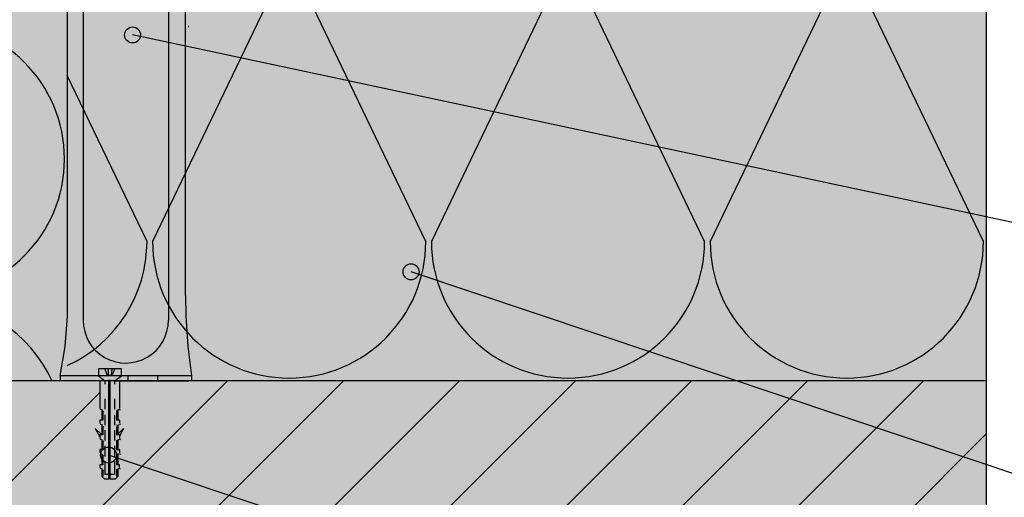
# Model space of a CAD drawing. Units: metres. Extents: x -15.66 to -13.56, y -40.05 to -37.08.
# Drawn here: x -15.13 to -14.83, y -38.83 to -38.68 of the extents above; entities that cross this region are included whole.
import ezdxf

# ---------------------------------------------------------------- set-up
doc = ezdxf.new("R2010")
doc.units = ezdxf.units.M
doc.layers.add('3_1_3_text', color=7, linetype='Continuous', lineweight=25)
doc.layers.add('3_1_3_vnitřní_roh', color=7, linetype='Continuous', lineweight=25)

# ---------------------------------------------------------------- blocks, each defined once
blk = doc.blocks.new('VZOROVÁ ČÁRA_2')
at = {"layer": '3_1_3_vnitřní_roh', "color": 0, "linetype": 'Continuous', "lineweight": 25}
for p, q in [((-15.04826, -38.66212), (-15.08906, -38.74712)), ((-15.00576, -38.74712), (-15.04656, -38.66212)), ((-14.96326, -38.66212), (-15.00406, -38.74712)), ((-14.92076, -38.74712), (-14.96156, -38.66212)), ((-14.87826, -38.66212), (-14.91906, -38.74712)), ((-14.83576, -38.74712), (-14.87656, -38.66212)), ((-15.09076, -38.74712), (-15.11507, -38.69648)), ((-14.83491, -38.78962), (-15.11507, -38.78962))]:
    blk.add_line(p, q, dxfattribs=at)
for centre, start, end in [((-14.83491, -38.66212), 90, 90), ((-15.13241, -38.74712), 294.6084, 0), ((-15.04741, -38.74712), 180, 0), ((-14.96241, -38.74712), 180, 0), ((-14.87741, -38.74712), 180, 0)]:
    blk.add_arc(centre, 0.04165, start, end, dxfattribs=at)
blk = doc.blocks.new('VZOROVÁ ČÁRA_3')
at = {"layer": '3_1_3_vnitřní_roh', "color": 0, "linetype": 'Continuous', "lineweight": 25}
for centre, start in [((-15.15757, -38.72196), 270), ((-15.15757, -38.80696), 24.6084)]:
    blk.add_arc(centre, 0.04165, start, 90, dxfattribs=at)

msp = doc.modelspace()

# ---------------------------------------------------------------- hatches: boundary and pattern name
at = {"layer": '3_1_3_text', "linetype": 'Continuous', "lineweight": 70, "true_color": 0x000000}
for points in [[(-15.09304, -38.68291), (-15.09393, -38.68202), (-15.09516, -38.68169), (-15.09638, -38.68202), (-15.09727, -38.68291), (-15.0976, -38.68413), (-15.09727, -38.68536), (-15.09638, -38.68625), (-15.09516, -38.68658), (-15.09393, -38.68625), (-15.09323, -38.68554), (-15.09311, -38.68562), (-15.09271, -38.68413)], [(-15.00815, -38.75516), (-15.00904, -38.75427), (-15.01027, -38.75394), (-15.01149, -38.75427), (-15.01238, -38.75516), (-15.01271, -38.75638), (-15.01238, -38.75761), (-15.01149, -38.7585), (-15.01027, -38.75883), (-15.00904, -38.7585), (-15.00833, -38.75779), (-15.00822, -38.75788), (-15.00782, -38.75638)], [(-15.10037, -38.81104), (-15.10126, -38.81015), (-15.10249, -38.80982), (-15.10371, -38.81015), (-15.1046, -38.81104), (-15.10493, -38.81226), (-15.1046, -38.81349), (-15.10371, -38.81438), (-15.10249, -38.81471), (-15.10126, -38.81438), (-15.10056, -38.81367), (-15.10044, -38.81375), (-15.10004, -38.81226)]]:
    msp.add_hatch(color=18, dxfattribs=at).paths.add_polyline_path(points)
at = {"layer": '3_1_3_vnitřní_roh', "linetype": 'Continuous', "lineweight": 25}
h = msp.add_hatch(dxfattribs=at)
h.set_pattern_fill('_RAFA_252', color=0, scale=0.01, style=0, pattern_type=2)
h.set_pattern_definition([(45, (0, 0), (-0.03535534, 0.03535534), []), (45, (-0.01768, 0.01768), (-0.03535534, 0.03535534), [])])
h.paths.add_polyline_path([(-15.29336, -38.60967), (-15.29562, -38.60904), (-15.30221, -38.60967), (-15.3069, -38.60967), (-15.30912, -38.60906), (-15.31135, -38.60967), (-15.31366, -38.60903), (-15.31428, -38.60903), (-15.31512, -38.60819), (-15.31512, -38.6067), (-15.31512, -38.60501), (-15.31428, -38.60416), (-15.31255, -38.60416), (-15.31212, -38.60374), (-15.30931, -38.60374), (-15.30811, -38.60416), (-15.30767, -38.60374), (-15.30323, -38.60374), (-15.30479, -38.60526), (-15.29418, -38.59948), (-15.29857, -38.60374), (-15.29576, -38.60374), (-15.29456, -38.60416), (-15.29412, -38.60374), (-15.28507, -38.60374), (-15.28507, -38.33946), (-15.51042, -38.33946), (-15.51042, -39.01497), (-14.83491, -39.01497), (-14.83491, -38.78962), (-15.09919, -38.78962), (-15.09919, -38.79867), (-15.09962, -38.79911), (-15.09962, -38.80031), (-15.09919, -38.80311), (-15.09493, -38.79873), (-15.10071, -38.80933), (-15.09962, -38.80821), (-15.09962, -38.81385), (-15.09919, -38.81666), (-15.09962, -38.8171), (-15.09962, -38.81882), (-15.10046, -38.81967), (-15.10364, -38.81967), (-15.10449, -38.81882), (-15.10449, -38.8182), (-15.10512, -38.8159), (-15.10512, -38.81358), (-15.10449, -38.81376), (-15.10512, -38.81145), (-15.10512, -38.80004), (-15.10449, -38.80021), (-15.10512, -38.7979), (-15.10512, -38.78962), (-15.28507, -38.78962), (-15.28507, -38.60967)], flags=0)
at = {"layer": '3_1_3_vnitřní_roh', "linetype": 'Continuous', "lineweight": 70}
msp.add_hatch(color=9, dxfattribs=at).paths.add_polyline_path([(-15.51042, -38.33946), (-15.51042, -39.01497), (-14.83491, -39.01497), (-14.83491, -38.78962), (-15.28507, -38.78962), (-15.28507, -38.33946)])
at = {"layer": '3_1_3_vnitřní_roh', "linetype": 'Continuous', "lineweight": 70, "true_color": 0xf0f0b4}
msp.add_hatch(color=254, dxfattribs=at).paths.add_polyline_path([(-15.28507, -38.33946), (-15.28507, -38.78962), (-14.83491, -38.78962), (-14.83491, -38.61967), (-15.11507, -38.61962), (-15.11544, -38.33946)])

# ---------------------------------------------------------------- linework, layer by layer
at = {"layer": '3_1_3_text', "color": 0, "linetype": 'Continuous', "lineweight": -3}
for p, q in [((-14.64052, -38.78103), (-15.09516, -38.68413)), ((-14.64052, -38.88029), (-15.01027, -38.75638)), ((-14.64052, -38.96671), (-15.10249, -38.81226))]:
    msp.add_line(p, q, dxfattribs=at)
at = {"layer": '3_1_3_text', "color": 0, "linetype": 'Continuous', "lineweight": 25}
for centre in [(-15.09516, -38.68413), (-15.01027, -38.75638), (-15.10249, -38.81226)]:
    msp.add_circle(centre, 0.00244, dxfattribs=at)
at = {"layer": '3_1_3_vnitřní_roh', "color": 0, "linetype": 'Continuous', "lineweight": 25}
for p, q in [((-14.83491, -38.51253), (-14.83491, -39.05253)), ((-15.07803, -38.68149), (-15.07803, -38.68149)), ((-15.11507, -38.78962), (-15.28507, -38.78962)), ((-15.08055, -38.78962), (-15.11719, -38.78962)), ((-15.10089, -38.78962), (-15.07803, -38.78962))]:
    msp.add_line(p, q, dxfattribs=at)
at = {"layer": '3_1_3_vnitřní_roh', "color": 212, "linetype": 'Continuous', "lineweight": 25, "true_color": 0xc600c6}
for p, q in [((-15.1102, -38.63805), (-15.1102, -38.7712)), ((-15.08417, -38.63805), (-15.08417, -38.7712)), ((-15.11507, -38.65011), (-15.11507, -38.76362)), ((-15.07909, -38.65011), (-15.07909, -38.76362)), ((-15.11719, -38.78813), (-15.11719, -38.78962)), ((-15.07718, -38.78813), (-15.11719, -38.78813)), ((-15.09665, -38.78813), (-15.09665, -38.78962)), ((-15.08755, -38.78813), (-15.08755, -38.78962)), ((-15.07718, -38.78813), (-15.07718, -38.78962))]:
    msp.add_line(p, q, dxfattribs=at)
at = {"layer": '3_1_3_vnitřní_roh', "color": 212, "linetype": 'Continuous', "lineweight": -3, "true_color": 0xc600c6}
for p, q in [((-15.10258, -38.78602), (-15.10258, -38.78792)), ((-15.10216, -38.78792), (-15.10131, -38.78771)), ((-15.10152, -38.78602), (-15.10173, -38.78792)), ((-15.10068, -38.78602), (-15.10131, -38.78771)), ((-15.09919, -38.78962), (-15.10512, -38.78962)), ((-15.10512, -38.78962), (-15.10512, -38.79808)), ((-15.10364, -38.78962), (-15.10364, -38.79064)), ((-15.10195, -38.78958), (-15.10237, -38.78958)), ((-15.10237, -38.81967), (-15.10237, -38.78958)), ((-15.10195, -38.81967), (-15.10195, -38.78958)), ((-15.10068, -38.78962), (-15.10068, -38.79064)), ((-15.09919, -38.78962), (-15.09919, -38.79808)), ((-15.10364, -38.79512), (-15.10364, -38.79829)), ((-15.10068, -38.79512), (-15.10068, -38.79829)), ((-15.10503, -38.79824), (-15.10497, -38.79846)), ((-15.10427, -38.79872), (-15.10491, -38.79829)), ((-15.10449, -38.79872), (-15.10449, -38.80168)), ((-15.10427, -38.79893), (-15.10427, -38.80168)), ((-15.10397, -38.79909), (-15.10403, -38.79887)), ((-15.10004, -38.79872), (-15.09919, -38.79829)), ((-15.10004, -38.79893), (-15.10004, -38.80168)), ((-15.09979, -38.79882), (-15.09995, -38.79898)), ((-15.09979, -38.79882), (-15.09995, -38.79898)), ((-15.09962, -38.79872), (-15.09962, -38.80168)), ((-15.09905, -38.79852), (-15.09889, -38.79836)), ((-15.10427, -38.80168), (-15.10512, -38.80168)), ((-15.10512, -38.80168), (-15.10512, -38.80253)), ((-15.10503, -38.80269), (-15.10497, -38.8029)), ((-15.10364, -38.79999), (-15.10364, -38.80316)), ((-15.10068, -38.79999), (-15.10068, -38.80316)), ((-15.09919, -38.80168), (-15.10004, -38.80168)), ((-15.09919, -38.80168), (-15.09919, -38.80253)), ((-15.09905, -38.80296), (-15.09889, -38.8028)), ((-15.10427, -38.80316), (-15.10491, -38.80295)), ((-15.10449, -38.80316), (-15.10449, -38.80613)), ((-15.10427, -38.80359), (-15.10427, -38.80613)), ((-15.10397, -38.80375), (-15.10403, -38.80353)), ((-15.10364, -38.80464), (-15.10364, -38.80782)), ((-15.10068, -38.80464), (-15.10068, -38.80782)), ((-15.10004, -38.80316), (-15.09919, -38.80295)), ((-15.10004, -38.80359), (-15.10004, -38.80613)), ((-15.09979, -38.80347), (-15.09995, -38.80363)), ((-15.09962, -38.80316), (-15.09962, -38.80613)), ((-15.10512, -38.80613), (-15.10512, -38.80718)), ((-15.10427, -38.80613), (-15.10512, -38.80613)), ((-15.10503, -38.80735), (-15.10497, -38.80756)), ((-15.10427, -38.80782), (-15.10491, -38.80739)), ((-15.10449, -38.80761), (-15.10449, -38.81057)), ((-15.10427, -38.80803), (-15.10427, -38.81057)), ((-15.10397, -38.80819), (-15.10403, -38.80798)), ((-15.09919, -38.80613), (-15.10004, -38.80613)), ((-15.10004, -38.80782), (-15.09919, -38.80739)), ((-15.10004, -38.80803), (-15.10004, -38.81057)), ((-15.09979, -38.80792), (-15.09995, -38.80808)), ((-15.09962, -38.80761), (-15.09962, -38.81057)), ((-15.09919, -38.80613), (-15.09919, -38.80718)), ((-15.09905, -38.80762), (-15.09889, -38.80746)), ((-15.10512, -38.81057), (-15.10512, -38.81163)), ((-15.10427, -38.81057), (-15.10512, -38.81057)), ((-15.10503, -38.81179), (-15.10497, -38.81201)), ((-15.10427, -38.81226), (-15.10491, -38.81184)), ((-15.10364, -38.80951), (-15.10364, -38.81269)), ((-15.10068, -38.80951), (-15.10068, -38.81269)), ((-15.10004, -38.81226), (-15.09919, -38.81184)), ((-15.10449, -38.81205), (-15.10449, -38.81523)), ((-15.10427, -38.81247), (-15.10427, -38.81523)), ((-15.10397, -38.81264), (-15.10403, -38.81242)), ((-15.10364, -38.81417), (-15.10364, -38.81819)), ((-15.10068, -38.81417), (-15.10068, -38.81819)), ((-15.10004, -38.81247), (-15.10004, -38.81523)), ((-15.09979, -38.81236), (-15.09995, -38.81252)), ((-15.09962, -38.81205), (-15.09962, -38.81523)), ((-15.09905, -38.81206), (-15.09889, -38.8119)), ((-15.10512, -38.81523), (-15.10512, -38.81607)), ((-15.10427, -38.81523), (-15.10512, -38.81523)), ((-15.10503, -38.81623), (-15.10497, -38.81645)), ((-15.10503, -38.81623), (-15.10497, -38.81645)), ((-15.10427, -38.81671), (-15.10491, -38.81628)), ((-15.10449, -38.81671), (-15.10449, -38.81882)), ((-15.10427, -38.81692), (-15.10427, -38.81882)), ((-15.10397, -38.81708), (-15.10403, -38.81687)), ((-15.10004, -38.81671), (-15.09919, -38.81628)), ((-15.10004, -38.81692), (-15.10004, -38.81882)), ((-15.09979, -38.81681), (-15.09995, -38.81697)), ((-15.09962, -38.81671), (-15.09962, -38.81882)), ((-15.09905, -38.81651), (-15.09889, -38.81635)), ((-15.10364, -38.81967), (-15.10449, -38.81882)), ((-15.10068, -38.81819), (-15.10364, -38.81819)), ((-15.10237, -38.81967), (-15.10364, -38.81967))]:
    msp.add_line(p, q, dxfattribs=at)
at = {"layer": '3_1_3_vnitřní_roh', "color": 0, "linetype": 'Continuous', "lineweight": 25}
for points in [[(-15.07803, -38.68149), (-15.07805, -38.68149), (-15.07807, -38.68149), (-15.07809, -38.68149), (-15.07811, -38.68149), (-15.07813, -38.68149), (-15.07816, -38.68149), (-15.07818, -38.68149), (-15.0782, -38.68149), (-15.07822, -38.68149), (-15.07824, -38.68149)], [(-15.07824, -38.68149), (-15.07817, -38.68149), (-15.0781, -38.68149), (-15.07803, -38.68149)]]:
    msp.add_lwpolyline(points, dxfattribs=at)
for points in [[(-15.07824, -38.68149), (-15.07824, -38.68149)], [(-15.07824, -38.68149), (-15.07824, -38.68149), (-15.07824, -38.68149), (-15.07824, -38.68149)], [(-15.07803, -38.68149), (-15.07803, -38.68149)]]:
    msp.add_lwpolyline(points, close=True, dxfattribs=at)
at = {"layer": '3_1_3_vnitřní_roh', "color": 212, "linetype": 'Continuous', "lineweight": 25, "true_color": 0xc600c6}
for points in [[(-15.11719, -38.78813), (-15.1157, -38.77914), (-15.11503, -38.76992), (-15.11499, -38.76368)], [(-15.07898, -38.76368), (-15.07894, -38.76992), (-15.07827, -38.77914), (-15.07718, -38.78813)]]:
    msp.add_lwpolyline(points, dxfattribs=at)
at = {"layer": '3_1_3_vnitřní_roh', "color": 212, "linetype": 'Continuous', "lineweight": -3, "true_color": 0xc600c6}
for points in [[(-15.10068, -38.78962), (-15.09856, -38.78813), (-15.09856, -38.78602), (-15.10554, -38.78602), (-15.10554, -38.78813), (-15.10364, -38.78962)], [(-15.10364, -38.78602), (-15.103, -38.78771), (-15.10216, -38.78792)], [(-15.10449, -38.80613), (-15.1066, -38.80422), (-15.10512, -38.80676)], [(-15.09983, -38.80613), (-15.09792, -38.80422), (-15.09919, -38.80655)], [(-15.10004, -38.81057), (-15.09919, -38.81057), (-15.09919, -38.81163)], [(-15.09919, -38.81607), (-15.09919, -38.81523), (-15.10004, -38.81523)], [(-15.09962, -38.81882), (-15.10046, -38.81967), (-15.10195, -38.81967)]]:
    msp.add_lwpolyline(points, dxfattribs=at)
for points in [[(-15.09919, -38.80613), (-15.09919, -38.80613), (-15.09919, -38.80613), (-15.09919, -38.80613), (-15.09919, -38.80613)], [(-15.10427, -38.81057), (-15.10427, -38.81057), (-15.10427, -38.81057), (-15.10427, -38.81057), (-15.10427, -38.81057)]]:
    msp.add_lwpolyline(points, close=True, dxfattribs=at)
at = {"layer": '3_1_3_vnitřní_roh', "color": 212, "linetype": 'Continuous', "lineweight": 25, "true_color": 0xc600c6}
msp.add_arc((-15.09723, -38.77122), 0.01298, 179.9253, 0.4382, dxfattribs=at)

# ---------------------------------------------------------------- block references
at = {"layer": '3_1_3_vnitřní_roh', "color": 0, "linetype": 'Continuous', "lineweight": 25}
for name in ['VZOROVÁ ČÁRA_3', 'VZOROVÁ ČÁRA_2']:
    msp.add_blockref(name, (0, 0), dxfattribs=at)

doc.saveas('drawing.dxf')
